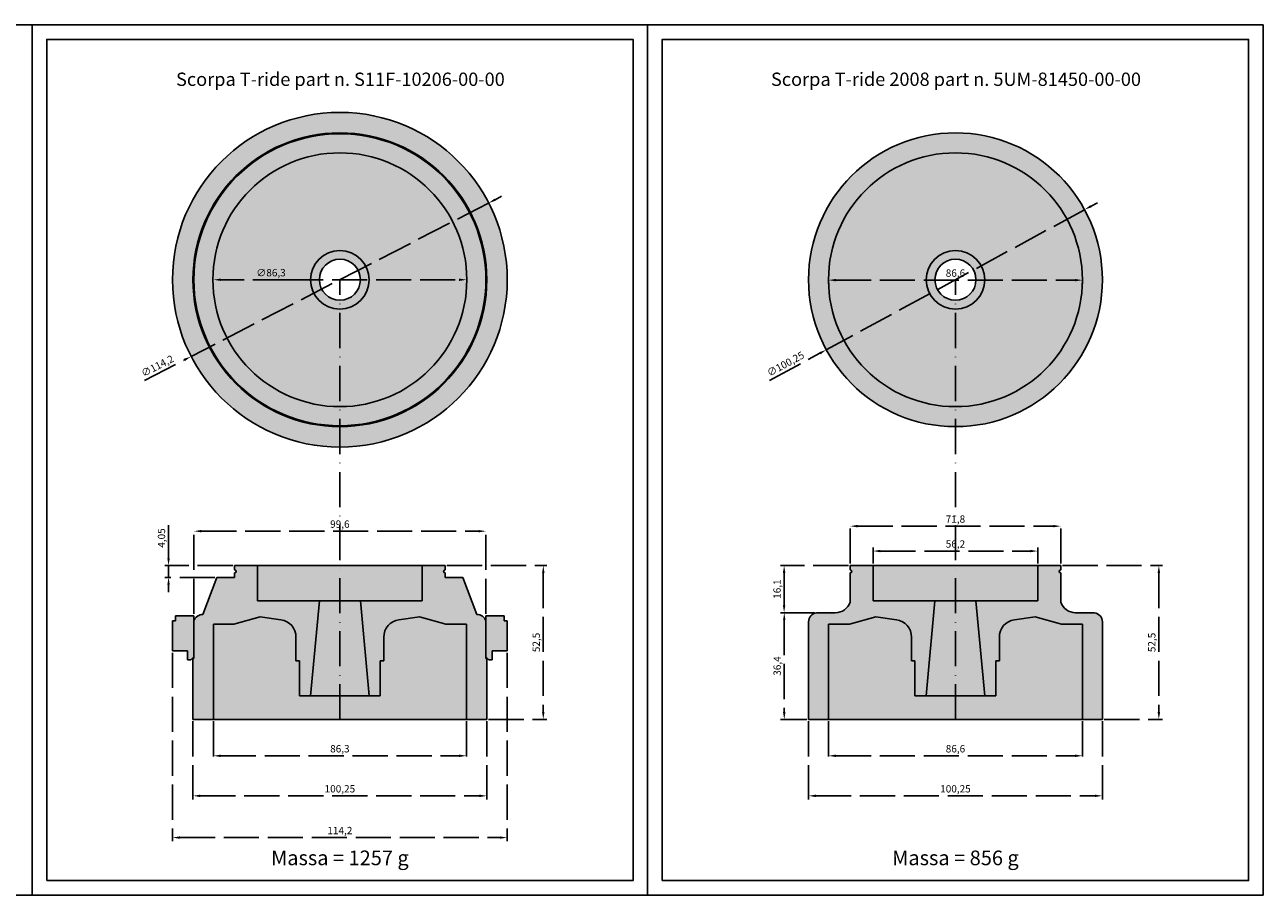
# Model space of a CAD drawing. Units: millimetres. Extents: x -100 to 740, y -160 to 137.
# Drawn here: x 318 to 740, y -160 to 137 of the extents above; entities that cross this region are included whole.
import ezdxf
from ezdxf.enums import TextEntityAlignment as Align

# ---------------------------------------------------------------- set-up
doc = ezdxf.new("R2010")
doc.units = ezdxf.units.MM
doc.linetypes.add('ACAD_ISO02W100', pattern=[15, 12, -3])
doc.linetypes.add('ACAD_ISO10W100', pattern=[18, 12, -3, 0, -3])
doc.dimstyles.new('ISO-25', dxfattribs={"dimtxt": 2.5, "dimasz": 2.5, "dimexe": 1.25, "dimexo": 0.625, "dimtad": 1, "dimtxsty": 'Standard', "dimcen": 2.5, "dimadec": 0, "dimazin": 0, "dimtfac": 1, "dimtmove": 0, "dimatfit": 3, "dimfxl": 1, "dimarcsym": 0})

# ---------------------------------------------------------------- blocks, each defined once
blk = doc.blocks.new('*D20')
at = {"color": 0, "linetype": 'ACAD_ISO02W100', "lineweight": -2}
blk.add_line((407.34, 50), (384.35, 50), dxfattribs=at)
at = {"color": 0, "linetype": 'ACAD_ISO02W100', "lineweight": 100}
blk.add_solid([(384.35, 50.42), (384.35, 49.58), (381.85, 50)], dxfattribs=at)
at = {"layer": 'Defpoints', "color": 0, "linetype": 'ACAD_ISO02W100', "lineweight": 100}
for p in [(381.85, 50), (468.15, 50)]:
    blk.add_point(p, dxfattribs=at)
at = {"color": 0, "linetype": 'ACAD_ISO02W100', "insert": (401.51, 52.08), "char_height": 2.5, "attachment_point": 5}
blk.add_mtext('∅86,3', dxfattribs=at)
blk = doc.blocks.new('*D21')
at = {"color": 0, "linetype": 'ACAD_ISO02W100', "lineweight": -2}
for p, q in [((381.85, -100.62), (381.85, -113.68)), ((468.15, -100.62), (468.15, -113.68)), ((384.35, -112.43), (465.65, -112.43))]:
    blk.add_line(p, q, dxfattribs=at)
at = {"color": 0, "linetype": 'ACAD_ISO02W100', "lineweight": 100}
for points in [[(384.35, -112.01), (384.35, -112.85), (381.85, -112.43)], [(465.65, -112.01), (465.65, -112.85), (468.15, -112.43)]]:
    blk.add_solid(points, dxfattribs=at)
at = {"layer": 'Defpoints', "color": 0, "linetype": 'ACAD_ISO02W100', "lineweight": 100}
for p in [(381.85, -100), (468.15, -100), (468.15, -112.43)]:
    blk.add_point(p, dxfattribs=at)
at = {"color": 0, "linetype": 'ACAD_ISO02W100', "insert": (425, -110.35), "char_height": 2.5, "attachment_point": 5}
blk.add_mtext('86,3', dxfattribs=at)
blk = doc.blocks.new('*D22')
at = {"color": 0, "linetype": 'ACAD_ISO02W100', "lineweight": -2}
for p, q in [((374.88, -100.62), (374.88, -127.34)), ((475.12, -100.62), (475.12, -127.34)), ((377.38, -126.09), (472.62, -126.09))]:
    blk.add_line(p, q, dxfattribs=at)
at = {"color": 0, "linetype": 'ACAD_ISO02W100', "lineweight": 100}
for points in [[(377.38, -125.67), (377.38, -126.51), (374.88, -126.09)], [(472.62, -125.67), (472.62, -126.51), (475.12, -126.09)]]:
    blk.add_solid(points, dxfattribs=at)
at = {"layer": 'Defpoints', "color": 0, "linetype": 'ACAD_ISO02W100', "lineweight": 100}
for p in [(374.88, -100), (475.12, -100), (475.12, -126.09)]:
    blk.add_point(p, dxfattribs=at)
at = {"color": 0, "linetype": 'ACAD_ISO02W100', "insert": (425, -124.01), "char_height": 2.5, "attachment_point": 5}
blk.add_mtext('100,25', dxfattribs=at)
blk = doc.blocks.new('*D23')
at = {"color": 0, "linetype": 'ACAD_ISO02W100', "lineweight": -2}
for p, q in [((461.52, -47.5), (495.64, -47.5)), ((494.39, -50), (494.39, -97.5)), ((475.75, -100), (495.64, -100))]:
    blk.add_line(p, q, dxfattribs=at)
at = {"color": 0, "linetype": 'ACAD_ISO02W100', "lineweight": 100}
for points in [[(493.98, -50), (494.81, -50), (494.39, -47.5)], [(493.98, -97.5), (494.81, -97.5), (494.39, -100)]]:
    blk.add_solid(points, dxfattribs=at)
at = {"layer": 'Defpoints', "color": 0, "linetype": 'ACAD_ISO02W100', "lineweight": 100}
for p in [(460.9, -47.5), (475.12, -100), (494.39, -100)]:
    blk.add_point(p, dxfattribs=at)
at = {"color": 0, "linetype": 'ACAD_ISO02W100', "insert": (492.31, -73.75), "char_height": 2.5, "attachment_point": 5, "rotation": 90}
blk.add_mtext('52,5', dxfattribs=at)
blk = doc.blocks.new('*D24')
at = {"color": 0, "linetype": 'ACAD_ISO02W100', "lineweight": -2}
for p, q in [((366.55, -45), (366.55, -33.75)), ((388.48, -47.5), (365.3, -47.5)), ((366.55, -51.55), (366.55, -47.5)), ((382.38, -51.55), (365.3, -51.55)), ((366.55, -54.05), (366.55, -56.55))]:
    blk.add_line(p, q, dxfattribs=at)
at = {"color": 0, "linetype": 'ACAD_ISO02W100', "lineweight": 100}
for points in [[(366.13, -45), (366.97, -45), (366.55, -47.5)], [(366.13, -54.05), (366.97, -54.05), (366.55, -51.55)]]:
    blk.add_solid(points, dxfattribs=at)
at = {"layer": 'Defpoints', "color": 0, "linetype": 'ACAD_ISO02W100', "lineweight": 100}
for p in [(366.55, -47.5), (389.1, -47.5), (383, -51.55)]:
    blk.add_point(p, dxfattribs=at)
at = {"color": 0, "linetype": 'ACAD_ISO02W100', "insert": (364.47, -38.12), "char_height": 2.5, "attachment_point": 5, "rotation": 90}
blk.add_mtext('4,05', dxfattribs=at)
blk = doc.blocks.new('*D25')
at = {"color": 0, "linetype": 'ACAD_ISO02W100', "lineweight": -2}
for p, q in [((375.2, -64.01), (375.2, -34.53)), ((377.7, -35.78), (472.3, -35.78)), ((474.8, -64.01), (474.8, -34.53))]:
    blk.add_line(p, q, dxfattribs=at)
at = {"color": 0, "linetype": 'ACAD_ISO02W100', "lineweight": 100}
for points in [[(377.7, -35.37), (377.7, -36.2), (375.2, -35.78)], [(472.3, -35.37), (472.3, -36.2), (474.8, -35.78)]]:
    blk.add_solid(points, dxfattribs=at)
at = {"layer": 'Defpoints', "color": 0, "linetype": 'ACAD_ISO02W100', "lineweight": 100}
for p in [(474.8, -35.78), (375.2, -64.64), (474.8, -64.64)]:
    blk.add_point(p, dxfattribs=at)
at = {"color": 0, "linetype": 'ACAD_ISO02W100', "insert": (425, -33.7), "char_height": 2.5, "attachment_point": 5}
blk.add_mtext('99,6', dxfattribs=at)
blk = doc.blocks.new('*D26')
at = {"color": 0, "linetype": 'ACAD_ISO02W100', "lineweight": -2}
for p, q in [((475.75, 76.17), (374.25, 23.83)), ((477.97, 77.32), (480.19, 78.47)), ((358.31, 15.6), (372.03, 22.68))]:
    blk.add_line(p, q, dxfattribs=at)
at = {"color": 0, "linetype": 'ACAD_ISO02W100', "lineweight": 100}
for points in [[(477.78, 77.69), (478.16, 76.95), (475.75, 76.17)], [(371.84, 23.05), (372.22, 22.31), (374.25, 23.83)]]:
    blk.add_solid(points, dxfattribs=at)
at = {"layer": 'Defpoints', "color": 0, "linetype": 'ACAD_ISO02W100', "lineweight": 100}
for p in [(475.75, 76.17), (374.25, 23.83)]:
    blk.add_point(p, dxfattribs=at)
at = {"color": 0, "linetype": 'ACAD_ISO02W100', "insert": (362.91, 20.32), "char_height": 2.5, "attachment_point": 5, "rotation": 27.284}
blk.add_mtext('∅114,2', dxfattribs=at)
blk = doc.blocks.new('*D27')
at = {"color": 0, "linetype": 'ACAD_ISO02W100', "lineweight": -2}
for p, q in [((367.9, -77.26), (367.9, -141.58)), ((482.1, -77.26), (482.1, -141.58)), ((370.4, -140.33), (479.6, -140.33))]:
    blk.add_line(p, q, dxfattribs=at)
at = {"color": 0, "linetype": 'ACAD_ISO02W100', "lineweight": 100}
for points in [[(370.4, -139.92), (370.4, -140.75), (367.9, -140.33)], [(479.6, -139.92), (479.6, -140.75), (482.1, -140.33)]]:
    blk.add_solid(points, dxfattribs=at)
at = {"layer": 'Defpoints', "color": 0, "linetype": 'ACAD_ISO02W100', "lineweight": 100}
for p in [(367.9, -76.64), (482.1, -76.64), (482.1, -140.33)]:
    blk.add_point(p, dxfattribs=at)
at = {"color": 0, "linetype": 'ACAD_ISO02W100', "insert": (425, -138.25), "char_height": 2.5, "attachment_point": 5}
blk.add_mtext('114,2', dxfattribs=at)
blk = doc.blocks.new('*D39')
at = {"color": 0, "linetype": 'ACAD_ISO02W100', "lineweight": -2}
for p, q in [((591.7, -100.62), (591.7, -113.68)), ((678.3, -100.62), (678.3, -113.68)), ((594.2, -112.43), (675.8, -112.43))]:
    blk.add_line(p, q, dxfattribs=at)
at = {"color": 0, "linetype": 'ACAD_ISO02W100'}
for points in [[(594.2, -112.01), (594.2, -112.85), (591.7, -112.43)], [(675.8, -112.01), (675.8, -112.85), (678.3, -112.43)]]:
    blk.add_solid(points, dxfattribs=at)
at = {"layer": 'Defpoints', "color": 0, "linetype": 'ACAD_ISO02W100'}
for p in [(591.7, -100), (678.3, -100), (678.3, -112.43)]:
    blk.add_point(p, dxfattribs=at)
at = {"color": 0, "linetype": 'ACAD_ISO02W100', "insert": (635, -110.35), "char_height": 2.5, "attachment_point": 5}
blk.add_mtext('86,6', dxfattribs=at)
blk = doc.blocks.new('*D40')
at = {"color": 0, "linetype": 'ACAD_ISO02W100', "lineweight": -2}
for p, q in [((584.88, -100.62), (584.88, -127.34)), ((685.12, -100.62), (685.12, -127.34)), ((587.38, -126.09), (682.62, -126.09))]:
    blk.add_line(p, q, dxfattribs=at)
at = {"color": 0, "linetype": 'ACAD_ISO02W100', "lineweight": 100}
for points in [[(587.38, -125.67), (587.38, -126.51), (584.88, -126.09)], [(682.62, -125.67), (682.62, -126.51), (685.12, -126.09)]]:
    blk.add_solid(points, dxfattribs=at)
at = {"layer": 'Defpoints', "color": 0, "linetype": 'ACAD_ISO02W100', "lineweight": 100}
for p in [(584.88, -100), (685.12, -100), (685.12, -126.09)]:
    blk.add_point(p, dxfattribs=at)
at = {"color": 0, "linetype": 'ACAD_ISO02W100', "insert": (635, -124.01), "char_height": 2.5, "attachment_point": 5}
blk.add_mtext('100,25', dxfattribs=at)
blk = doc.blocks.new('*D41')
at = {"color": 0, "linetype": 'ACAD_ISO02W100', "lineweight": -2}
for p, q in [((671.52, -47.5), (705.64, -47.5)), ((704.39, -50), (704.39, -97.5)), ((685.75, -100), (705.64, -100))]:
    blk.add_line(p, q, dxfattribs=at)
at = {"color": 0, "linetype": 'ACAD_ISO02W100', "lineweight": 100}
for points in [[(703.98, -50), (704.81, -50), (704.39, -47.5)], [(703.98, -97.5), (704.81, -97.5), (704.39, -100)]]:
    blk.add_solid(points, dxfattribs=at)
at = {"layer": 'Defpoints', "color": 0, "linetype": 'ACAD_ISO02W100', "lineweight": 100}
for p in [(670.9, -47.5), (685.12, -100), (704.39, -100)]:
    blk.add_point(p, dxfattribs=at)
at = {"color": 0, "linetype": 'ACAD_ISO02W100', "insert": (702.31, -73.75), "char_height": 2.5, "attachment_point": 5, "rotation": 90}
blk.add_mtext('52,5', dxfattribs=at)
blk = doc.blocks.new('*D42')
at = {"color": 0, "linetype": 'ACAD_ISO02W100', "lineweight": -2}
for p, q in [((598.48, -47.5), (575.3, -47.5)), ((576.55, -61.1), (576.55, -50)), ((586.95, -63.6), (575.3, -63.6))]:
    blk.add_line(p, q, dxfattribs=at)
at = {"color": 0, "linetype": 'ACAD_ISO02W100'}
for points in [[(576.13, -50), (576.97, -50), (576.55, -47.5)], [(576.13, -61.1), (576.97, -61.1), (576.55, -63.6)]]:
    blk.add_solid(points, dxfattribs=at)
at = {"layer": 'Defpoints', "color": 0, "linetype": 'ACAD_ISO02W100'}
for p in [(576.55, -47.5), (599.1, -47.5), (587.57, -63.6)]:
    blk.add_point(p, dxfattribs=at)
at = {"color": 0, "linetype": 'ACAD_ISO02W100', "insert": (574.47, -55.55), "char_height": 2.5, "attachment_point": 5, "rotation": 90}
blk.add_mtext('16,1', dxfattribs=at)
blk = doc.blocks.new('*D47')
at = {"color": 0, "linetype": 'ACAD_ISO02W100', "lineweight": -2}
for p, q in [((681.25, 75.1), (683.45, 76.29)), ((679.06, 73.91), (590.94, 26.09)), ((571.6, 15.6), (588.75, 24.9))]:
    blk.add_line(p, q, dxfattribs=at)
at = {"color": 0, "linetype": 'ACAD_ISO02W100', "lineweight": 100}
for points in [[(681.05, 75.47), (681.45, 74.73), (679.06, 73.91)], [(588.55, 25.27), (588.95, 24.53), (590.94, 26.09)]]:
    blk.add_solid(points, dxfattribs=at)
at = {"layer": 'Defpoints', "color": 0, "linetype": 'ACAD_ISO02W100', "lineweight": 100}
for p in [(679.06, 73.91), (590.94, 26.09)]:
    blk.add_point(p, dxfattribs=at)
at = {"color": 0, "linetype": 'ACAD_ISO02W100', "insert": (577.2, 21.01), "char_height": 2.5, "attachment_point": 5, "rotation": 28.4873}
blk.add_mtext('∅100,25', dxfattribs=at)
blk = doc.blocks.new('*D50')
at = {"color": 0, "linetype": 'ACAD_ISO02W100', "lineweight": -2}
for p, q in [((591.7, 49.38), (591.7, 48.61)), ((594.2, 49.86), (675.8, 49.86)), ((678.3, 49.38), (678.3, 48.61))]:
    blk.add_line(p, q, dxfattribs=at)
at = {"color": 0, "linetype": 'ACAD_ISO02W100', "lineweight": 100}
for points in [[(594.2, 50.28), (594.2, 49.45), (591.7, 49.86)], [(675.8, 50.28), (675.8, 49.45), (678.3, 49.86)]]:
    blk.add_solid(points, dxfattribs=at)
at = {"layer": 'Defpoints', "color": 0, "linetype": 'ACAD_ISO02W100', "lineweight": 100}
for p in [(591.7, 50), (678.3, 50), (678.3, 49.86)]:
    blk.add_point(p, dxfattribs=at)
at = {"color": 0, "linetype": 'ACAD_ISO02W100', "insert": (635, 51.95), "char_height": 2.5, "attachment_point": 5}
blk.add_mtext('86,6', dxfattribs=at)
blk = doc.blocks.new('*D51')
at = {"color": 0, "linetype": 'ACAD_ISO02W100', "lineweight": -2}
for p, q in [((586.95, -63.6), (575.35, -63.6)), ((576.6, -66.1), (576.6, -97.5)), ((584.25, -100), (575.35, -100))]:
    blk.add_line(p, q, dxfattribs=at)
at = {"color": 0, "linetype": 'ACAD_ISO02W100'}
for points in [[(576.18, -66.1), (577.01, -66.1), (576.6, -63.6)], [(576.18, -97.5), (577.01, -97.5), (576.6, -100)]]:
    blk.add_solid(points, dxfattribs=at)
at = {"layer": 'Defpoints', "color": 0, "linetype": 'ACAD_ISO02W100'}
for p in [(587.58, -63.6), (576.6, -100), (584.88, -100)]:
    blk.add_point(p, dxfattribs=at)
at = {"color": 0, "linetype": 'ACAD_ISO02W100', "insert": (574.51, -81.8), "char_height": 2.5, "attachment_point": 5, "rotation": 90}
blk.add_mtext('36,4', dxfattribs=at)
blk = doc.blocks.new('*D52')
at = {"color": 0, "linetype": 'ACAD_ISO02W100', "lineweight": -2}
for p, q in [((606.9, -46.87), (606.9, -41.32)), ((663.1, -46.87), (663.1, -41.32)), ((609.4, -42.57), (660.6, -42.57))]:
    blk.add_line(p, q, dxfattribs=at)
at = {"color": 0, "linetype": 'ACAD_ISO02W100'}
for points in [[(609.4, -42.15), (609.4, -42.98), (606.9, -42.57)], [(660.6, -42.15), (660.6, -42.98), (663.1, -42.57)]]:
    blk.add_solid(points, dxfattribs=at)
at = {"layer": 'Defpoints', "color": 0, "linetype": 'ACAD_ISO02W100'}
for p in [(663.1, -42.57), (606.9, -47.5), (663.1, -47.5)]:
    blk.add_point(p, dxfattribs=at)
at = {"color": 0, "linetype": 'ACAD_ISO02W100', "insert": (635, -40.48), "char_height": 2.5, "attachment_point": 5}
blk.add_mtext('56,2', dxfattribs=at)
blk = doc.blocks.new('*D53')
at = {"color": 0, "linetype": 'ACAD_ISO02W100', "lineweight": -2}
for p, q in [((599.1, -46.87), (599.1, -32.82)), ((670.9, -46.87), (670.9, -32.82)), ((601.6, -34.07), (668.4, -34.07))]:
    blk.add_line(p, q, dxfattribs=at)
at = {"color": 0, "linetype": 'ACAD_ISO02W100'}
for points in [[(601.6, -33.65), (601.6, -34.48), (599.1, -34.07)], [(668.4, -33.65), (668.4, -34.48), (670.9, -34.07)]]:
    blk.add_solid(points, dxfattribs=at)
at = {"layer": 'Defpoints', "color": 0, "linetype": 'ACAD_ISO02W100'}
for p in [(670.9, -34.07), (599.1, -47.5), (670.9, -47.5)]:
    blk.add_point(p, dxfattribs=at)
at = {"color": 0, "linetype": 'ACAD_ISO02W100', "insert": (635, -31.98), "char_height": 2.5, "attachment_point": 5}
blk.add_mtext('71,8', dxfattribs=at)

msp = doc.modelspace()

# ---------------------------------------------------------------- hatches: boundary and pattern name
h = msp.add_hatch(color=8)
h.paths.add_polyline_path([(367.9, 50, 1), (482.1, 50, 1)])
h.paths.add_polyline_path([(474.8, 50, -1), (375.2, 50, -1)], flags=16)
h = msp.add_hatch(color=8)
edge = h.paths.add_edge_path()
edge.add_arc((425, 50), 50.125, 0, 360)
edge = h.paths.add_edge_path(flags=16)
edge.add_arc((425, 50), 43.3, 0, 360)
for color, points in [(8, [(678.3, 50, -0.4142136), (635, 6.7), (635, -0.125, 0.4142136), (685.125, 50, 1), (584.875, 50, 0.4142136), (635, -0.125), (635, 6.7, -0.4142136), (591.7, 50, -1)]), (254, [(591.7, 50, 0.4142136), (635, 6.7), (635, 40, -0.4142136), (625, 50, -1), (645, 50, -0.4142136), (635, 40), (635, 6.7, 0.4142136), (678.3, 50, 1)]), (254, [(642, 50, -0.4142136), (635, 43), (635, 40, 0.4142136), (645, 50, 1), (625, 50, 0.4142136), (635, 40), (635, 43, -0.4142136), (628, 50, -1)])]:
    msp.add_hatch(color=color).paths.add_polyline_path(points)
h = msp.add_hatch(color=254)
h.paths.add_polyline_path([(468.3, 50, 1), (381.7, 50, 1)])
h.paths.add_polyline_path([(418, 50, -1), (432, 50, -1)], flags=16)
at = {"linetype": 'ACAD_ISO10W100'}
for points in [[(388.85, -67.5), (397.85, -65), (404.85, -66, -0.3850616), (410, -72), (410, -80), (411.2, -80), (411.2, -92), (415, -92), (418, -59.6), (396.9, -59.6), (396.9, -47.5), (389.1, -47.5), (389.1, -49.025, -1), (389.1, -50.025), (389.1, -51.55), (383, -51.55), (378.3, -64.2, 0.3190324), (375.2, -66.4), (375.2, -79.25), (374.875, -79.25), (374.875, -100), (381.85, -100), (381.85, -67.5)], [(468.15, -67.5), (468.15, -100), (475.125, -100), (475.125, -79.25), (474.8, -79.25), (474.8, -66.4, 0.3190324), (471.7, -64.2), (467, -51.55), (460.9, -51.55), (460.9, -50.025, -1), (460.9, -49.025), (460.9, -47.5), (453.1, -47.5), (453.1, -59.6), (432, -59.6), (435, -92), (438.8, -92), (438.8, -80), (440, -80), (440, -72, -0.3850616), (445.15, -66), (452.15, -65), (461.15, -67.5)]]:
    msp.add_hatch(color=8, dxfattribs=at).paths.add_polyline_path(points)
h = msp.add_hatch(color=254)
h.paths.add_polyline_path([(425, -59.6), (425, -47.5), (396.9, -47.5), (396.9, -59.6)])
h.paths.add_polyline_path([(453.1, -59.6), (453.1, -47.5), (425, -47.5), (425, -59.6), (432, -59.6)])
h.paths.add_polyline_path([(425, -59.6), (418, -59.6), (415, -92), (425, -92)])
h.paths.add_polyline_path([(425, -92), (435, -92), (432, -59.6), (425, -59.6)])
h.paths.add_polyline_path([(411.2, -80), (410, -80), (410, -71.696, 0.3615049), (405.031, -66.026), (397.85, -65), (388.85, -67.5), (381.85, -67.5), (381.85, -100), (425, -100), (425, -92), (415, -92), (411.2, -92)])
h.paths.add_polyline_path([(468.15, -100), (468.15, -67.5), (461.15, -67.5), (452.15, -65), (444.969, -66.026, 0.3615049), (440, -71.696), (440, -80), (438.8, -80), (438.8, -92), (425, -92), (425, -100)])
h = msp.add_hatch(color=8)
h.paths.add_polyline_path([(628, -59.6), (606.9, -59.6), (606.9, -47.5), (599.1, -47.5), (599.1, -49.025, -1), (599.1, -50.025), (599.1, -60, -0.3187212), (594, -63.6), (587.575, -63.6, 0.3594129), (584.875, -66.75), (584.875, -100), (591.7, -100), (591.7, -67.5), (598.85, -67.5), (607.85, -65), (614.85, -66, -0.3850616), (620, -72), (620, -80), (621.2, -80), (621.2, -92), (625, -92)])
h.paths.add_polyline_path([(670.9, -60), (670.9, -50.025, -1), (670.9, -49.025), (670.9, -47.5), (663.1, -47.5), (663.1, -59.6), (642, -59.6), (645, -92), (648.8, -92), (648.8, -80), (650, -80), (650, -72, -0.3850616), (655.15, -66), (662.15, -65), (671.15, -67.5), (678.3, -67.5), (678.3, -100), (685.125, -100), (685.125, -66.75, 0.3594129), (682.425, -63.6), (676, -63.6, -0.3187212)])
h = msp.add_hatch(color=254)
h.paths.add_polyline_path([(663.1, -47.5), (635, -47.5), (635, -59.6), (642, -59.6), (663.1, -59.6)])
h.paths.add_polyline_path([(635, -47.5), (606.9, -47.5), (606.9, -59.6), (635, -59.6)])
h = msp.add_hatch(color=254)
h.paths.add_polyline_path([(642, -59.6), (635, -59.6), (635, -92), (645, -92)])
h.paths.add_polyline_path([(635, -59.6), (628, -59.6), (625, -92), (635, -92)])
h.paths.add_polyline_path([(635, -92), (625, -92), (621.2, -92), (621.2, -80), (620, -80), (620, -72, 0.3850616), (614.85, -66), (607.85, -65), (598.85, -67.5), (591.7, -67.5), (591.7, -100), (635, -100)])
h.paths.add_polyline_path([(678.3, -67.5), (671.15, -67.5), (662.15, -65), (655.15, -66, 0.3850616), (650, -72), (650, -80), (648.8, -80), (648.8, -92), (635, -92), (635, -100), (678.3, -100)])
h = msp.add_hatch(color=8)
h.paths.add_polyline_path([(482.1, -66.339), (481.1, -66.339), (481.1, -64.639), (474.8, -64.639), (474.8, -78.639), (475.8, -79.639), (477, -79.639), (477, -76.639), (482.1, -76.639)])
h.paths.add_polyline_path([(375.2, -64.639), (368.9, -64.639), (368.9, -66.339), (367.9, -66.339), (367.9, -76.639), (373, -76.639), (373, -79.639), (374.2, -79.639), (375.2, -78.639)])

# ---------------------------------------------------------------- linework, layer by layer
for p, q in [((320, 137), (-100, 137)), ((320, -160), (320, 137)), ((530, 137), (320, 137)), ((530, -160), (530, 137)), ((740, 137), (530, 137)), ((740, -160), (740, 137)), ((425, -47.5), (389.1, -47.5)), ((389.1, -47.5), (389.1, -49.025)), ((389.1, -50.025), (389.1, -51.55)), ((396.9, -59.6), (396.9, -47.5)), ((425, -47.5), (460.9, -47.5)), ((453.1, -59.6), (453.1, -47.5)), ((460.9, -47.5), (460.9, -49.025)), ((460.9, -50.025), (460.9, -51.55)), ((635, -47.5), (599.1, -47.5)), ((599.1, -47.5), (599.1, -49.025)), ((599.1, -50.025), (599.1, -60)), ((606.9, -59.6), (606.9, -47.5)), ((635, -47.5), (670.9, -47.5)), ((663.1, -59.6), (663.1, -47.5)), ((670.9, -47.5), (670.9, -49.025)), ((670.9, -50.025), (670.9, -60)), ((383, -51.55), (378.3, -64.2)), ((389.1, -51.55), (383, -51.55)), ((460.9, -51.55), (467, -51.55)), ((467, -51.55), (471.7, -64.2)), ((425, -59.6), (396.9, -59.6)), ((415, -92), (418, -59.6)), ((425, -59.6), (418, -59.6)), ((425, -59.6), (453.1, -59.6)), ((425, -59.6), (432, -59.6)), ((435, -92), (432, -59.6)), ((635, -59.6), (606.9, -59.6)), ((625, -92), (628, -59.6)), ((635, -59.6), (628, -59.6)), ((635, -59.6), (663.1, -59.6)), ((635, -59.6), (642, -59.6)), ((645, -92), (642, -59.6)), ((367.9, -76.639), (367.9, -66.339)), ((367.9, -66.339), (368.9, -66.339)), ((368.9, -64.639), (375.2, -64.639)), ((368.9, -64.639), (368.9, -66.339)), ((375.2, -64.639), (375.2, -78.639)), ((375.2, -79.25), (375.2, -66.4)), ((381.85, -100), (381.85, -67.5)), ((381.85, -67.5), (388.85, -67.5)), ((388.85, -67.5), (397.85, -65)), ((397.85, -65), (404.85, -66)), ((452.15, -65), (445.15, -66)), ((461.15, -67.5), (452.15, -65)), ((468.15, -67.5), (461.15, -67.5)), ((468.15, -100), (468.15, -67.5)), ((481.1, -64.639), (474.8, -64.639)), ((474.8, -64.639), (474.8, -78.639)), ((474.8, -79.25), (474.8, -66.4)), ((481.1, -64.639), (481.1, -66.339)), ((482.1, -66.339), (481.1, -66.339)), ((482.1, -76.639), (482.1, -66.339)), ((584.875, -100), (584.875, -66.75)), ((594, -63.6), (587.575, -63.6)), ((591.7, -67.5), (598.85, -67.5)), ((591.7, -100), (591.7, -67.5)), ((598.85, -67.5), (607.85, -65)), ((607.85, -65), (614.85, -66)), ((662.15, -65), (655.15, -66)), ((671.15, -67.5), (662.15, -65)), ((678.3, -67.5), (671.15, -67.5)), ((676, -63.6), (682.425, -63.6)), ((678.3, -100), (678.3, -67.5)), ((685.125, -100), (685.125, -66.75)), ((410, -80), (410, -72)), ((440, -80), (440, -72)), ((620, -80), (620, -72)), ((650, -80), (650, -72)), ((373, -76.639), (367.9, -76.639)), ((373, -79.639), (373, -76.639)), ((373, -79.639), (374.2, -79.639)), ((375.2, -78.639), (374.2, -79.639)), ((374.875, -100), (374.875, -79.25)), ((375.2, -79.25), (374.875, -79.25)), ((411.2, -80), (410, -80)), ((411.2, -92), (411.2, -80)), ((438.8, -92), (438.8, -80)), ((438.8, -80), (440, -80)), ((474.8, -78.639), (475.8, -79.639)), ((474.8, -79.25), (475.125, -79.25)), ((475.125, -100), (475.125, -79.25)), ((477, -79.639), (475.8, -79.639)), ((477, -79.639), (477, -76.639)), ((477, -76.639), (482.1, -76.639)), ((621.2, -80), (620, -80)), ((621.2, -92), (621.2, -80)), ((648.8, -92), (648.8, -80)), ((648.8, -80), (650, -80)), ((425, -92), (411.2, -92)), ((425, -92), (415, -92)), ((425, -92), (438.8, -92)), ((425, -92), (435, -92)), ((635, -92), (621.2, -92)), ((635, -92), (625, -92)), ((635, -92), (648.8, -92)), ((635, -92), (645, -92)), ((425, -100), (374.875, -100)), ((425, -100), (381.85, -100)), ((425, -100), (475.125, -100)), ((425, -100), (468.15, -100)), ((635, -100), (584.875, -100)), ((635, -100), (685.125, -100)), ((-100, -160), (320, -160)), ((320, -160), (530, -160)), ((530, -160), (740, -160))]:
    msp.add_line(p, q)
at = {"linetype": 'ACAD_ISO02W100'}
msp.add_line((407.345, 50), (465.65, 50), dxfattribs=at)
at = {"linetype": 'ACAD_ISO10W100'}
for p, q in [((425, -100), (425, 50)), ((635, -100), (635, 50))]:
    msp.add_line(p, q, dxfattribs=at)
for points in [[(325, -155), (525, -155), (525, 132), (325, 132)], [(535, -155), (735, -155), (735, 132), (535, 132)]]:
    msp.add_lwpolyline(points, close=True)
for centre, radius in [((425, 50), 57.1), ((425, 50), 50.125), ((425, 50), 49.8), ((635, 50), 50.125), ((425, 50), 43.3), ((635, 50), 43.3), ((425, 50), 10), ((635, 50), 10), ((425, 50), 7), ((635, 50), 7)]:
    msp.add_circle(centre, radius)
for centre, radius, start, end in [((389.1, -49.525), 0.5, 270, 90), ((460.9, -49.525), 0.5, 90, 270), ((599.1, -49.525), 0.5, 270, 90), ((670.9, -49.525), 0.5, 90, 270), ((594.013, -58.206), 5.394, 269.86123, 340.57396), ((675.987, -58.206), 5.394, 199.42604, 270.13877), ((378.298, -67.482), 3.282, 89.97372, 160.7512), ((404.107, -71.848), 5.895, 358.52104, 82.76015), ((445.893, -71.848), 5.895, 97.23985, 181.47896), ((471.702, -67.482), 3.282, 19.2488, 90.02628), ((588.133, -66.81), 3.259, 99.86052, 178.93689), ((614.107, -71.848), 5.895, 358.52104, 82.76015), ((655.893, -71.848), 5.895, 97.23985, 181.47896), ((681.867, -66.81), 3.259, 1.06311, 80.13948)]:
    msp.add_arc(centre, radius, start, end)
msp.add_solid([(465.65, 50.417), (465.65, 49.583), (468.15, 50)])

# ---------------------------------------------------------------- texts
for s, height, p in [('Scorpa T-ride part n. S11F-10206-00-00', 4.5433, (425.184, 118.408)), ('Scorpa T-ride 2008 part n. 5UM-81450-00-00', 4.5433, (635.184, 118.408)), ('Massa = 1257 g', 5, (425, -147.249)), ('Massa = 856 g', 5, (635, -147.249))]:
    msp.add_text(s, height=height).set_placement(p, align=Align.MIDDLE_CENTER)

# ---------------------------------------------------------------- dimensions: what is measured, and where the dimension line sits
at = {"linetype": 'ACAD_ISO02W100'}
for p1, p2, picture, middle in [((475.747, 76.175), (374.253, 23.825), '*D26', (363.862, 18.466)), ((679.056, 73.908), (590.944, 26.092), '*D47', (578.196, 19.174)), ((468.15, 50), (381.85, 50), '*D20', (401.512, 50))]:
    dim = msp.add_diameter_dim_2p(p1=p1, p2=p2, dimstyle='ISO-25', dxfattribs=at)
    dim.commit()
    dim.dimension.update_dxf_attribs({"geometry": picture, "text_midpoint": middle, "dimtype": 163})
for base, p1, p2, picture, middle in [((678.3, 49.864), (591.7, 50), (678.3, 50), '*D50', (635, 51.948)), ((474.8, -35.782), (375.2, -64.639), (474.8, -64.639), '*D25', (425, -33.699)), ((670.9, -34.068), (599.1, -47.5), (670.9, -47.5), '*D53', (635, -31.985)), ((663.1, -42.567), (606.9, -47.5), (663.1, -47.5), '*D52', (635, -40.484)), ((475.125, -126.089), (374.875, -100), (475.125, -100), '*D22', (425, -124.006)), ((468.15, -112.43), (381.85, -100), (468.15, -100), '*D21', (425, -110.347)), ((685.125, -126.089), (584.875, -100), (685.125, -100), '*D40', (635, -124.006)), ((678.3, -112.43), (591.7, -100), (678.3, -100), '*D39', (635, -110.347))]:
    dim = msp.add_linear_dim(base=base, p1=p1, p2=p2, dimstyle='ISO-25', dxfattribs=at)
    dim.commit()
    dim.dimension.update_dxf_attribs({"geometry": picture, "text_midpoint": middle})
for base, p1, p2, picture, middle in [((366.55, -47.5), (383, -51.55), (389.1, -47.5), '*D24', (364.467, -38.125)), ((494.395, -100), (460.9, -47.5), (475.125, -100), '*D23', (492.311, -73.75)), ((576.55, -47.5), (587.575, -63.6), (599.1, -47.5), '*D42', (574.467, -55.55)), ((704.395, -100), (670.9, -47.5), (685.125, -100), '*D41', (702.311, -73.75)), ((576.598, -100), (587.575, -63.6), (584.875, -100), '*D51', (574.515, -81.8))]:
    dim = msp.add_linear_dim(base=base, p1=p1, p2=p2, angle=90, dimstyle='ISO-25', dxfattribs=at)
    dim.commit()
    dim.dimension.update_dxf_attribs({"geometry": picture, "text_midpoint": middle})
dim = msp.add_linear_dim(base=(482.1, -140.334), p1=(367.9, -76.639), p2=(482.1, -76.639), dimstyle='ISO-25', dxfattribs=at)
dim.commit()
dim.dimension.update_dxf_attribs({"geometry": '*D27', "text_midpoint": (425, -140.334), "dimtype": 160})

doc.saveas('drawing.dxf')
